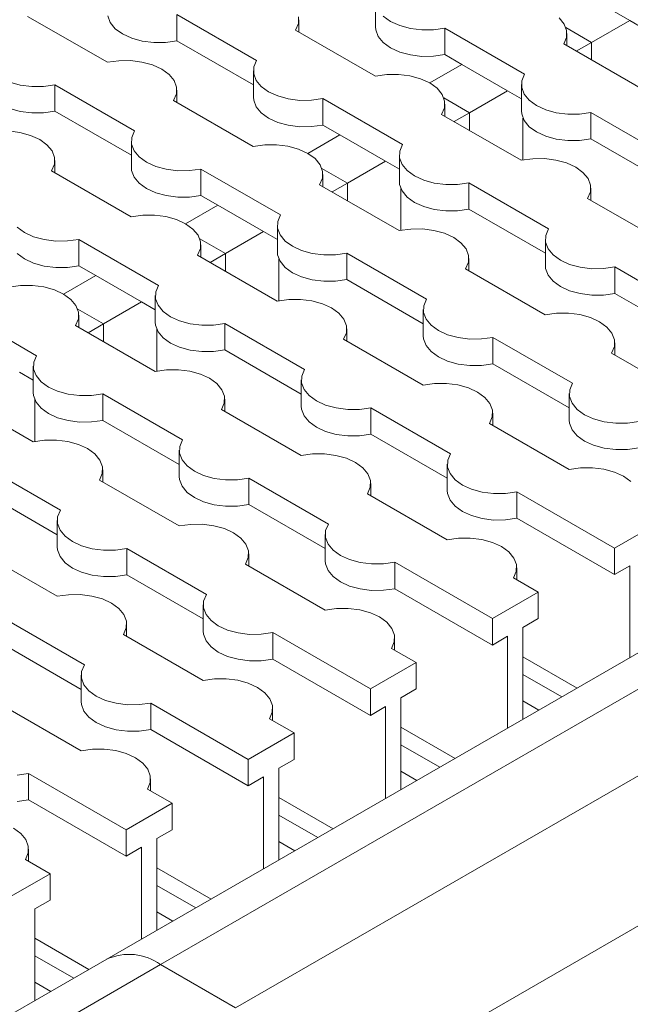
# Model space of a CAD drawing. Units: millimetres. Extents: x 0 to 420, y 0 to 297.
# Drawn here: x 157 to 160, y 68 to 72 of the extents above; entities that cross this region are included whole.
import ezdxf

# ---------------------------------------------------------------- set-up
doc = ezdxf.new("R2010")
doc.units = ezdxf.units.MM
doc.layers.add('SLD-0', color=7, linetype='Continuous')

msp = doc.modelspace()

# ---------------------------------------------------------------- linework, layer by layer
at = {"layer": 'SLD-0', "color": 7, "linetype": 'Continuous', "lineweight": 18}
for p, q in [((174.4633, 77.5121), (157.4933, 67.7155)), ((157.7433, 67.6908), (174.712, 77.4866)), ((175.0623, 77.2875), (158.0908, 67.4901)), ((158.4323, 66.9904), (175.4029, 76.7873)), ((159.9178, 72.0723), (159.7056, 72.1948)), ((158.7392, 72.1656), (158.7392, 72.0431)), ((157.4964, 71.8781), (157.127, 72.0914)), ((157.5097, 72.0625), (157.498, 72.0932)), ((157.533, 72.0341), (157.5097, 72.0625)), ((157.819, 72.1001), (158.1884, 71.8869)), ((157.819, 72.1001), (157.819, 71.9776)), ((158.3694, 72.0273), (158.3824, 72.0578)), ((158.3824, 72.0578), (158.383, 72.0892)), ((158.3843, 72.0187), (158.3843, 72.0752)), ((158.7754, 72.0925), (158.8093, 72.0679)), ((158.8093, 72.0679), (158.8519, 72.0484)), ((159.6138, 72.0558), (159.5904, 72.0841)), ((159.9178, 72.0723), (159.741, 71.9702)), ((159.9816, 72.0354), (159.9178, 72.0723)), ((157.5669, 72.0095), (157.533, 72.0341)), ((158.7388, 71.814), (158.3694, 72.0273)), ((158.7404, 72.0291), (158.7392, 72.0431)), ((158.7521, 71.9984), (158.7404, 72.0291)), ((158.8519, 72.0484), (158.901, 72.0349)), ((158.901, 72.0349), (158.9541, 72.0282)), ((158.9541, 72.0282), (159.0085, 72.0286)), ((159.0085, 72.0286), (159.0614, 72.036)), ((159.0614, 72.036), (159.4307, 71.8228)), ((159.0614, 72.036), (159.0614, 71.9136)), ((159.6254, 72.0251), (159.6138, 72.0558)), ((159.6217, 72.0391), (159.741, 71.9702)), ((159.6247, 71.9937), (159.6254, 72.0251)), ((159.6266, 71.9546), (159.6266, 72.0111)), ((157.6095, 71.99), (157.5669, 72.0095)), ((157.6586, 71.9765), (157.6095, 71.99)), ((157.7117, 71.9698), (157.6586, 71.9765)), ((157.7661, 71.9702), (157.7117, 71.9698)), ((157.819, 71.9776), (157.7661, 71.9702)), ((158.1735, 71.773), (157.819, 71.9776)), ((158.7754, 71.97), (158.7521, 71.9984)), ((158.8093, 71.9454), (158.7754, 71.97)), ((159.6118, 71.9632), (159.6247, 71.9937)), ((159.741, 71.9702), (159.6703, 71.9294)), ((159.741, 71.9702), (159.741, 71.8886)), ((158.8519, 71.9259), (158.8093, 71.9454)), ((158.901, 71.9124), (158.8519, 71.9259)), ((159.9812, 71.75), (159.6118, 71.9632)), ((157.5492, 71.8856), (157.4964, 71.8781)), ((157.6036, 71.886), (157.5492, 71.8856)), ((157.6568, 71.8793), (157.6036, 71.886)), ((157.7059, 71.8658), (157.6568, 71.8793)), ((158.1884, 71.8869), (158.1754, 71.8564)), ((158.9541, 71.9057), (158.901, 71.9124)), ((159.0085, 71.9061), (158.9541, 71.9057)), ((159.0614, 71.9136), (159.0085, 71.9061)), ((159.1399, 71.8682), (159.0614, 71.9136)), ((157.7485, 71.8463), (157.7059, 71.8658)), ((157.7824, 71.8217), (157.7485, 71.8463)), ((158.1735, 71.839), (158.1735, 71.7165)), ((158.1754, 71.8564), (158.1748, 71.825)), ((159.1399, 71.8682), (158.9909, 71.7822)), ((159.3521, 71.7457), (159.1399, 71.8682)), ((157.0438, 71.7859), (157.0929, 71.7724)), ((157.8057, 71.7933), (157.7824, 71.8217)), ((157.8173, 71.7626), (157.8057, 71.7933)), ((158.1748, 71.825), (158.1864, 71.7943)), ((158.1864, 71.7943), (158.2097, 71.7659)), ((158.7916, 71.8215), (158.7388, 71.814)), ((158.846, 71.8219), (158.7916, 71.8215)), ((158.8992, 71.8152), (158.846, 71.8219)), ((158.9483, 71.8017), (158.8992, 71.8152)), ((158.9909, 71.7822), (158.9483, 71.8017)), ((159.4178, 71.7923), (159.4171, 71.7609)), ((159.4307, 71.8228), (159.4178, 71.7923)), ((157.0929, 71.7724), (157.1461, 71.7657)), ((157.1461, 71.7657), (157.2005, 71.7661)), ((157.2005, 71.7661), (157.2533, 71.7736)), ((157.2533, 71.7736), (157.6227, 71.5603)), ((157.2533, 71.7736), (157.2533, 71.6511)), ((157.8167, 71.7312), (157.8173, 71.7626)), ((157.8186, 71.6922), (157.8186, 71.7486)), ((158.2097, 71.7659), (158.2436, 71.7414)), ((158.2436, 71.7414), (158.2862, 71.7218)), ((159.0247, 71.7576), (158.9909, 71.7822)), ((159.0481, 71.7292), (159.0247, 71.7576)), ((159.3521, 71.7457), (159.1753, 71.6437)), ((159.4159, 71.7089), (159.3521, 71.7457)), ((159.4159, 71.7749), (159.4159, 71.6524)), ((159.4171, 71.7609), (159.4288, 71.7302)), ((157.8037, 71.7007), (157.8167, 71.7312)), ((158.1731, 71.4875), (157.8037, 71.7007)), ((158.1748, 71.7025), (158.1735, 71.7165)), ((158.1864, 71.6718), (158.1748, 71.7025)), ((158.2862, 71.7218), (158.3353, 71.7083)), ((158.3353, 71.7083), (158.3884, 71.7016)), ((158.3884, 71.7016), (158.4428, 71.702)), ((158.4428, 71.702), (158.4957, 71.7095)), ((158.4957, 71.7095), (158.8651, 71.4962)), ((158.4957, 71.7095), (158.4957, 71.587)), ((159.0597, 71.6985), (159.0481, 71.7292)), ((159.056, 71.7126), (159.1753, 71.6437)), ((159.0591, 71.6671), (159.0597, 71.6985)), ((159.4288, 71.7302), (159.4521, 71.7018)), ((159.4521, 71.7018), (159.486, 71.6773)), ((157.0929, 71.6499), (157.0438, 71.6634)), ((157.1461, 71.6432), (157.0929, 71.6499)), ((157.2533, 71.6511), (157.2005, 71.6436)), ((157.6078, 71.4464), (157.2533, 71.6511)), ((158.2097, 71.6435), (158.1864, 71.6718)), ((159.0461, 71.6366), (159.0591, 71.6671)), ((159.061, 71.6281), (159.061, 71.6845)), ((159.4171, 71.6384), (159.4159, 71.6524)), ((159.486, 71.6773), (159.5286, 71.6577)), ((159.5286, 71.6577), (159.5777, 71.6442)), ((159.6852, 71.6379), (159.7381, 71.6454)), ((159.7381, 71.6454), (160.1074, 71.4321)), ((159.7381, 71.6454), (159.7381, 71.5229)), ((157.2005, 71.6436), (157.1461, 71.6432)), ((158.2436, 71.6189), (158.2097, 71.6435)), ((158.2862, 71.5993), (158.2436, 71.6189)), ((159.4155, 71.4234), (159.0461, 71.6366)), ((159.1753, 71.6437), (159.1046, 71.6029)), ((159.1753, 71.6437), (159.1753, 71.5621)), ((159.4288, 71.6077), (159.4171, 71.6384)), ((159.4228, 71.4249), (159.4228, 71.6195)), ((159.4521, 71.5794), (159.4288, 71.6077)), ((159.5777, 71.6442), (159.6308, 71.6375)), ((159.6308, 71.6375), (159.6852, 71.6379)), ((157.0911, 71.5527), (157.038, 71.5594)), ((157.6227, 71.5603), (157.6097, 71.5298)), ((158.3353, 71.5859), (158.2862, 71.5993)), ((158.3884, 71.5791), (158.3353, 71.5859)), ((158.4428, 71.5795), (158.3884, 71.5791)), ((158.4957, 71.587), (158.4428, 71.5795)), ((158.5743, 71.5416), (158.4957, 71.587)), ((159.486, 71.5548), (159.4521, 71.5794)), ((159.5286, 71.5352), (159.486, 71.5548)), ((157.1402, 71.5392), (157.0911, 71.5527)), ((157.1828, 71.5197), (157.1402, 71.5392)), ((157.2167, 71.4951), (157.1828, 71.5197)), ((157.6078, 71.5124), (157.6078, 71.39)), ((157.6097, 71.5298), (157.6091, 71.4984)), ((158.5743, 71.5416), (158.4252, 71.4556)), ((158.7864, 71.4192), (158.5743, 71.5416)), ((159.5777, 71.5218), (159.5286, 71.5352)), ((159.6308, 71.515), (159.5777, 71.5218)), ((159.6852, 71.5154), (159.6308, 71.515)), ((159.7381, 71.5229), (159.6852, 71.5154)), ((160.0926, 71.3182), (159.7381, 71.5229)), ((157.24, 71.4667), (157.2167, 71.4951)), ((157.2517, 71.4361), (157.24, 71.4667)), ((157.6091, 71.4984), (157.6207, 71.4677)), ((157.6207, 71.4677), (157.6441, 71.4394)), ((158.2259, 71.495), (158.1731, 71.4875)), ((158.2803, 71.4953), (158.2259, 71.495)), ((158.3335, 71.4886), (158.2803, 71.4953)), ((158.3826, 71.4751), (158.3335, 71.4886)), ((158.4252, 71.4556), (158.3826, 71.4751)), ((158.8521, 71.4657), (158.8515, 71.4343)), ((158.8651, 71.4962), (158.8521, 71.4657)), ((157.251, 71.4047), (157.2517, 71.4361)), ((157.2529, 71.3656), (157.2529, 71.422)), ((157.6441, 71.4394), (157.6779, 71.4148)), ((158.4591, 71.431), (158.4252, 71.4556)), ((158.4824, 71.4027), (158.4591, 71.431)), ((158.7864, 71.4192), (158.6096, 71.3171)), ((158.8502, 71.3823), (158.7864, 71.4192)), ((158.8502, 71.4483), (158.8502, 71.3259)), ((158.8515, 71.4343), (158.8631, 71.4037)), ((159.4683, 71.4309), (159.4155, 71.4234)), ((159.5227, 71.4313), (159.4683, 71.4309)), ((159.5759, 71.4245), (159.5227, 71.4313)), ((159.625, 71.4111), (159.5759, 71.4245)), ((157.238, 71.3742), (157.251, 71.4047)), ((157.6074, 71.1609), (157.238, 71.3742)), ((157.6091, 71.3759), (157.6078, 71.39)), ((157.6207, 71.3453), (157.6091, 71.3759)), ((157.6779, 71.4148), (157.7205, 71.3952)), ((157.7205, 71.3952), (157.7696, 71.3818)), ((157.7696, 71.3818), (157.8228, 71.3751)), ((157.8228, 71.3751), (157.8772, 71.3754)), ((157.8772, 71.3754), (157.93, 71.3829)), ((157.93, 71.3829), (158.2994, 71.1697)), ((157.93, 71.3829), (157.93, 71.2604)), ((158.494, 71.372), (158.4824, 71.4027)), ((158.4903, 71.386), (158.6096, 71.3171)), ((158.4934, 71.3406), (158.494, 71.372)), ((158.8631, 71.4037), (158.8864, 71.3753)), ((158.8864, 71.3753), (158.9203, 71.3507)), ((159.6676, 71.3915), (159.625, 71.4111)), ((159.7014, 71.3669), (159.6676, 71.3915)), ((157.6441, 71.3169), (157.6207, 71.3453)), ((158.4804, 71.3101), (158.4934, 71.3406)), ((158.4953, 71.3015), (158.4953, 71.358)), ((158.8515, 71.3118), (158.8502, 71.3259)), ((158.9203, 71.3507), (158.9629, 71.3312)), ((158.9629, 71.3312), (159.012, 71.3177)), ((159.7248, 71.3386), (159.7014, 71.3669)), ((159.7364, 71.3079), (159.7248, 71.3386)), ((157.6779, 71.2923), (157.6441, 71.3169)), ((157.7205, 71.2728), (157.6779, 71.2923)), ((158.8498, 71.0968), (158.4804, 71.3101)), ((158.6096, 71.3171), (158.5389, 71.2763)), ((158.6096, 71.3171), (158.6096, 71.2355)), ((158.8631, 71.2812), (158.8515, 71.3118)), ((158.8571, 71.0983), (158.8571, 71.293)), ((158.8864, 71.2528), (158.8631, 71.2812)), ((159.012, 71.3177), (159.0651, 71.311)), ((159.0651, 71.311), (159.1195, 71.3113)), ((159.1195, 71.3113), (159.1724, 71.3188)), ((159.1724, 71.3188), (159.5418, 71.1056)), ((159.1724, 71.3188), (159.1724, 71.1963)), ((159.7358, 71.2765), (159.7364, 71.3079)), ((159.7377, 71.2374), (159.7377, 71.2939)), ((157.7696, 71.2593), (157.7205, 71.2728)), ((157.8228, 71.2526), (157.7696, 71.2593)), ((157.8772, 71.253), (157.8228, 71.2526)), ((157.93, 71.2604), (157.8772, 71.253)), ((158.0086, 71.2151), (157.93, 71.2604)), ((158.9203, 71.2282), (158.8864, 71.2528)), ((159.7228, 71.246), (159.7358, 71.2765)), ((160.0922, 71.0327), (159.7228, 71.246)), ((158.0086, 71.2151), (157.8595, 71.129)), ((158.2207, 71.0926), (158.0086, 71.2151)), ((158.9629, 71.2087), (158.9203, 71.2282)), ((159.012, 71.1952), (158.9629, 71.2087)), ((159.0651, 71.1885), (159.012, 71.1952)), ((159.1195, 71.1889), (159.0651, 71.1885)), ((159.1724, 71.1963), (159.1195, 71.1889)), ((159.5269, 70.9917), (159.1724, 71.1963)), ((157.6603, 71.1684), (157.6074, 71.1609)), ((157.7147, 71.1688), (157.6603, 71.1684)), ((157.7678, 71.1621), (157.7147, 71.1688)), ((157.8169, 71.1486), (157.7678, 71.1621)), ((157.8595, 71.129), (157.8169, 71.1486)), ((158.2994, 71.1697), (158.2864, 71.1392)), ((157.0784, 71.1128), (157.1122, 71.0882)), ((157.8934, 71.1045), (157.8595, 71.129)), ((157.9167, 71.0761), (157.8934, 71.1045)), ((158.2845, 71.1218), (158.2845, 70.9993)), ((158.2864, 71.1392), (158.2858, 71.1078)), ((158.2858, 71.1078), (158.2974, 71.0771)), ((158.9026, 71.1043), (158.8498, 71.0968)), ((158.957, 71.1047), (158.9026, 71.1043)), ((159.0102, 71.098), (158.957, 71.1047)), ((159.0593, 71.0845), (159.0102, 71.098)), ((159.5418, 71.1056), (159.5288, 71.0751)), ((157.1122, 71.0882), (157.1548, 71.0687)), ((157.1548, 71.0687), (157.2039, 71.0552)), ((157.2039, 71.0552), (157.2571, 71.0485)), ((157.3115, 71.0489), (157.3643, 71.0563)), ((157.3643, 71.0563), (157.7337, 70.8431)), ((157.3643, 71.0563), (157.3643, 70.9339)), ((157.9284, 71.0454), (157.9167, 71.0761)), ((157.9246, 71.0594), (158.0439, 70.9906)), ((158.2207, 71.0926), (158.0439, 70.9906)), ((158.2845, 71.0558), (158.2207, 71.0926)), ((158.2974, 71.0771), (158.3208, 71.0487)), ((159.1019, 71.065), (159.0593, 71.0845)), ((159.1358, 71.0404), (159.1019, 71.065)), ((159.5269, 71.0577), (159.5269, 70.9352)), ((159.5288, 71.0751), (159.5282, 71.0437)), ((157.2571, 71.0485), (157.3115, 71.0489)), ((157.9147, 70.9835), (157.9277, 71.014)), ((157.9277, 71.014), (157.9284, 71.0454)), ((157.9296, 70.9749), (157.9296, 71.0314)), ((158.3208, 71.0487), (158.3546, 71.0241)), ((158.3546, 71.0241), (158.3972, 71.0046)), ((159.1591, 71.012), (159.1358, 71.0404)), ((159.1707, 70.9813), (159.1591, 71.012)), ((159.5282, 71.0437), (159.5398, 71.013)), ((159.5398, 71.013), (159.5631, 70.9846)), ((157.1122, 70.9657), (157.0784, 70.9903)), ((157.1548, 70.9462), (157.1122, 70.9657)), ((158.2841, 70.7703), (157.9147, 70.9835)), ((158.0439, 70.9906), (157.9732, 70.9497)), ((158.0439, 70.9906), (158.0439, 70.9089)), ((158.2858, 70.9853), (158.2845, 70.9993)), ((158.2974, 70.9546), (158.2858, 70.9853)), ((158.2914, 70.7718), (158.2914, 70.9664)), ((158.3972, 71.0046), (158.4463, 70.9911)), ((158.4463, 70.9911), (158.4995, 70.9844)), ((158.4995, 70.9844), (158.5539, 70.9848)), ((158.5539, 70.9848), (158.6067, 70.9923)), ((158.6067, 70.9923), (158.9761, 70.779)), ((158.6067, 70.9923), (158.6067, 70.8698)), ((159.1701, 70.9499), (159.1707, 70.9813)), ((159.172, 70.9109), (159.172, 70.9673)), ((159.5631, 70.9846), (159.597, 70.96)), ((159.597, 70.96), (159.6396, 70.9405)), ((157.2039, 70.9327), (157.1548, 70.9462)), ((157.2571, 70.926), (157.2039, 70.9327)), ((157.3115, 70.9264), (157.2571, 70.926)), ((157.3643, 70.9339), (157.3115, 70.9264)), ((157.4429, 70.8885), (157.3643, 70.9339)), ((158.3208, 70.9262), (158.2974, 70.9546)), ((158.3546, 70.9017), (158.3208, 70.9262)), ((159.1571, 70.9194), (159.1701, 70.9499)), ((159.5265, 70.7062), (159.1571, 70.9194)), ((159.5282, 70.9212), (159.5269, 70.9352)), ((159.5398, 70.8905), (159.5282, 70.9212)), ((159.6396, 70.9405), (159.6887, 70.927)), ((159.6887, 70.927), (159.7418, 70.9203)), ((159.7418, 70.9203), (159.7962, 70.9207)), ((159.7962, 70.9207), (159.8491, 70.9282)), ((159.8491, 70.9282), (160.2185, 70.7149)), ((159.8491, 70.9282), (159.8491, 70.8057)), ((157.4429, 70.8885), (157.2939, 70.8025)), ((157.655, 70.766), (157.4429, 70.8885)), ((158.3972, 70.8821), (158.3546, 70.9017)), ((158.4463, 70.8686), (158.3972, 70.8821)), ((158.4995, 70.8619), (158.4463, 70.8686)), ((158.6067, 70.8698), (158.5539, 70.8623)), ((158.9612, 70.6651), (158.6067, 70.8698)), ((159.5631, 70.8622), (159.5398, 70.8905)), ((157.0946, 70.8418), (157.0417, 70.8344)), ((157.149, 70.8422), (157.0946, 70.8418)), ((157.2021, 70.8355), (157.149, 70.8422)), ((157.2512, 70.822), (157.2021, 70.8355)), ((157.7337, 70.8431), (157.7207, 70.8126)), ((158.5539, 70.8623), (158.4995, 70.8619)), ((159.597, 70.8376), (159.5631, 70.8622)), ((159.6396, 70.818), (159.597, 70.8376)), ((157.2938, 70.8025), (157.2512, 70.822)), ((157.3277, 70.7779), (157.2938, 70.8025)), ((157.351, 70.7495), (157.3277, 70.7779)), ((157.7188, 70.7952), (157.7188, 70.6727)), ((157.7207, 70.8126), (157.7201, 70.7812)), ((157.7201, 70.7812), (157.7317, 70.7505)), ((158.337, 70.7777), (158.2841, 70.7703)), ((158.3914, 70.7781), (158.337, 70.7777)), ((158.4445, 70.7714), (158.3914, 70.7781)), ((158.9761, 70.779), (158.9631, 70.7485)), ((159.6887, 70.8046), (159.6396, 70.818)), ((159.7418, 70.7978), (159.6887, 70.8046)), ((159.7962, 70.7982), (159.7418, 70.7978)), ((159.8491, 70.8057), (159.7962, 70.7982)), ((160.2036, 70.601), (159.8491, 70.8057)), ((157.3627, 70.7189), (157.351, 70.7495)), ((157.3589, 70.7329), (157.4782, 70.664)), ((157.655, 70.766), (157.4782, 70.664)), ((157.7188, 70.7292), (157.655, 70.766)), ((157.7317, 70.7505), (157.7551, 70.7222)), ((158.4936, 70.7579), (158.4445, 70.7714)), ((158.5362, 70.7384), (158.4936, 70.7579)), ((158.5701, 70.7138), (158.5362, 70.7384)), ((158.9631, 70.7485), (158.9625, 70.7171)), ((156.7986, 70.7298), (157.168, 70.5165)), ((157.3491, 70.6569), (157.362, 70.6874)), ((157.362, 70.6874), (157.3627, 70.7189)), ((157.3639, 70.6484), (157.3639, 70.7048)), ((157.7551, 70.7222), (157.7889, 70.6976)), ((157.7889, 70.6976), (157.8315, 70.678)), ((158.5934, 70.6854), (158.5701, 70.7138)), ((158.9612, 70.7311), (158.9612, 70.6087)), ((158.9625, 70.7171), (158.9741, 70.6864)), ((158.9741, 70.6864), (158.9975, 70.6581)), ((159.5793, 70.7137), (159.5265, 70.7062)), ((159.6337, 70.714), (159.5793, 70.7137)), ((159.6869, 70.7073), (159.6337, 70.714)), ((159.736, 70.6938), (159.6869, 70.7073)), ((159.7786, 70.6743), (159.736, 70.6938)), ((157.7184, 70.4437), (157.3491, 70.6569)), ((157.4782, 70.664), (157.4075, 70.6232)), ((157.4782, 70.664), (157.4782, 70.5824)), ((157.7201, 70.6587), (157.7188, 70.6727)), ((157.7317, 70.628), (157.7201, 70.6587)), ((157.8315, 70.678), (157.8806, 70.6646)), ((157.8806, 70.6646), (157.9338, 70.6578)), ((157.9338, 70.6578), (157.9882, 70.6582)), ((157.9882, 70.6582), (158.041, 70.6657)), ((158.041, 70.6657), (158.4104, 70.4525)), ((158.041, 70.6657), (158.041, 70.5432)), ((158.6051, 70.6548), (158.5934, 70.6854)), ((158.6044, 70.6234), (158.6051, 70.6548)), ((158.6063, 70.5843), (158.6063, 70.6407)), ((158.9975, 70.6581), (159.0313, 70.6335)), ((159.8125, 70.6497), (159.7786, 70.6743)), ((159.8358, 70.6214), (159.8125, 70.6497)), ((157.7257, 70.4452), (157.7257, 70.6399)), ((157.7551, 70.5997), (157.7317, 70.628)), ((157.7889, 70.5751), (157.7551, 70.5997)), ((158.5914, 70.5929), (158.6044, 70.6234)), ((158.9625, 70.5946), (158.9612, 70.6087)), ((158.9741, 70.564), (158.9625, 70.5946)), ((159.0313, 70.6335), (159.0739, 70.6139)), ((159.0739, 70.6139), (159.123, 70.6005)), ((159.123, 70.6005), (159.1762, 70.5938)), ((159.2306, 70.5941), (159.2834, 70.6016)), ((159.2834, 70.6016), (159.6528, 70.3884)), ((159.2834, 70.6016), (159.2834, 70.4791)), ((159.8474, 70.5907), (159.8358, 70.6214)), ((157.8315, 70.5556), (157.7889, 70.5751)), ((157.8806, 70.5421), (157.8315, 70.5556)), ((158.9608, 70.3796), (158.5914, 70.5929)), ((158.9975, 70.5356), (158.9741, 70.564)), ((159.1762, 70.5938), (159.2306, 70.5941)), ((159.8338, 70.5288), (159.8468, 70.5593)), ((159.8468, 70.5593), (159.8474, 70.5907)), ((159.8487, 70.5202), (159.8487, 70.5767)), ((157.168, 70.5165), (157.1551, 70.486)), ((157.9338, 70.5354), (157.8806, 70.5421)), ((157.9882, 70.5357), (157.9338, 70.5354)), ((158.041, 70.5432), (157.9882, 70.5357)), ((158.3955, 70.3385), (158.041, 70.5432)), ((159.0313, 70.511), (158.9975, 70.5356)), ((159.0739, 70.4915), (159.0313, 70.511)), ((160.2032, 70.3155), (159.8338, 70.5288)), ((157.1532, 70.4687), (157.1532, 70.3462)), ((157.1551, 70.486), (157.1544, 70.4546)), ((159.123, 70.478), (159.0739, 70.4915)), ((159.1762, 70.4713), (159.123, 70.478)), ((159.2306, 70.4717), (159.1762, 70.4713)), ((159.2834, 70.4791), (159.2306, 70.4717)), ((159.6379, 70.2745), (159.2834, 70.4791)), ((157.1532, 70.4026), (157.0893, 70.4395)), ((157.1544, 70.4546), (157.166, 70.424)), ((157.166, 70.424), (157.1894, 70.3956)), ((157.7713, 70.4512), (157.7184, 70.4437)), ((157.8257, 70.4516), (157.7713, 70.4512)), ((157.8788, 70.4448), (157.8257, 70.4516)), ((157.9279, 70.4314), (157.8788, 70.4448)), ((157.9705, 70.4118), (157.9279, 70.4314)), ((158.0044, 70.3872), (157.9705, 70.4118)), ((158.3974, 70.422), (158.3968, 70.3906)), ((158.4104, 70.4525), (158.3974, 70.422)), ((157.1894, 70.3956), (157.2232, 70.371)), ((157.2232, 70.371), (157.2658, 70.3515)), ((158.0277, 70.3589), (158.0044, 70.3872)), ((158.3955, 70.4046), (158.3955, 70.2821)), ((158.3968, 70.3906), (158.4084, 70.3599)), ((159.0137, 70.3871), (158.9608, 70.3796)), ((159.0681, 70.3875), (159.0137, 70.3871)), ((159.1212, 70.3808), (159.0681, 70.3875)), ((159.1703, 70.3673), (159.1212, 70.3808)), ((159.2129, 70.3477), (159.1703, 70.3673)), ((159.6528, 70.3884), (159.6398, 70.3579)), ((157.1528, 70.1171), (156.7834, 70.3304)), ((157.1544, 70.3322), (157.1532, 70.3462)), ((157.166, 70.3015), (157.1544, 70.3322)), ((157.2658, 70.3515), (157.315, 70.338)), ((157.315, 70.338), (157.3681, 70.3313)), ((157.3681, 70.3313), (157.4225, 70.3317)), ((157.4225, 70.3317), (157.4753, 70.3391)), ((157.4753, 70.3391), (157.8447, 70.1259)), ((157.4753, 70.3391), (157.4753, 70.2166)), ((158.0394, 70.3282), (158.0277, 70.3589)), ((158.0387, 70.2968), (158.0394, 70.3282)), ((158.4084, 70.3599), (158.4318, 70.3315)), ((158.4318, 70.3315), (158.4656, 70.3069)), ((159.2468, 70.3232), (159.2129, 70.3477)), ((159.2701, 70.2948), (159.2468, 70.3232)), ((159.6379, 70.3405), (159.6379, 70.218)), ((159.6398, 70.3579), (159.6392, 70.3265)), ((159.6392, 70.3265), (159.6508, 70.2958)), ((157.16, 70.1186), (157.16, 70.3133)), ((157.1894, 70.2731), (157.166, 70.3015)), ((158.0258, 70.2663), (158.0387, 70.2968)), ((158.0406, 70.2577), (158.0406, 70.3142)), ((158.3968, 70.2681), (158.3955, 70.2821)), ((158.4656, 70.3069), (158.5082, 70.2874)), ((158.5082, 70.2874), (158.5573, 70.2739)), ((158.6649, 70.2676), (158.7177, 70.275)), ((158.7177, 70.275), (159.0871, 70.0618)), ((158.7177, 70.275), (158.7177, 70.1526)), ((159.2818, 70.2641), (159.2701, 70.2948)), ((159.6508, 70.2958), (159.6742, 70.2674)), ((157.2232, 70.2485), (157.1894, 70.2731)), ((157.2658, 70.229), (157.2232, 70.2485)), ((157.315, 70.2155), (157.2658, 70.229)), ((158.3951, 70.0531), (158.0258, 70.2663)), ((158.4084, 70.2374), (158.3968, 70.2681)), ((158.4318, 70.209), (158.4084, 70.2374)), ((158.5573, 70.2739), (158.6105, 70.2672)), ((158.6105, 70.2672), (158.6649, 70.2676)), ((159.2681, 70.2022), (159.2811, 70.2327)), ((159.2811, 70.2327), (159.2818, 70.2641)), ((159.283, 70.1936), (159.283, 70.2501)), ((159.6742, 70.2674), (159.708, 70.2428)), ((159.708, 70.2428), (159.7506, 70.2233)), ((157.3681, 70.2088), (157.315, 70.2155)), ((157.4225, 70.2092), (157.3681, 70.2088)), ((157.4753, 70.2166), (157.4225, 70.2092)), ((157.8299, 70.012), (157.4753, 70.2166)), ((158.4656, 70.1844), (158.4318, 70.209)), ((158.5082, 70.1649), (158.4656, 70.1844)), ((159.6375, 69.989), (159.2681, 70.2022)), ((159.6392, 70.204), (159.6379, 70.218)), ((159.6508, 70.1733), (159.6392, 70.204)), ((159.7506, 70.2233), (159.7997, 70.2098)), ((159.7997, 70.2098), (159.8529, 70.2031)), ((159.8529, 70.2031), (159.9073, 70.2035)), ((159.9073, 70.2035), (159.9601, 70.211)), ((158.5573, 70.1514), (158.5082, 70.1649)), ((158.6105, 70.1447), (158.5573, 70.1514)), ((158.6649, 70.1451), (158.6105, 70.1447)), ((158.7177, 70.1526), (158.6649, 70.1451)), ((159.0722, 69.9479), (158.7177, 70.1526)), ((159.6742, 70.1449), (159.6508, 70.1733)), ((159.708, 70.1204), (159.6742, 70.1449)), ((157.2056, 70.1246), (157.1528, 70.1171)), ((157.26, 70.125), (157.2056, 70.1246)), ((157.3131, 70.1183), (157.26, 70.125)), ((157.3623, 70.1048), (157.3131, 70.1183)), ((157.4049, 70.0853), (157.3623, 70.1048)), ((157.8318, 70.0954), (157.8311, 70.064)), ((157.8447, 70.1259), (157.8318, 70.0954)), ((159.7506, 70.1008), (159.708, 70.1204)), ((159.7997, 70.0873), (159.7506, 70.1008)), ((157.4387, 70.0607), (157.4049, 70.0853)), ((157.462, 70.0323), (157.4387, 70.0607)), ((157.8299, 70.078), (157.8299, 69.9555)), ((157.8311, 70.064), (157.8427, 70.0333)), ((158.448, 70.0605), (158.3951, 70.0531)), ((158.5024, 70.0609), (158.448, 70.0605)), ((158.5555, 70.0542), (158.5024, 70.0609)), ((158.6046, 70.0407), (158.5555, 70.0542)), ((159.0871, 70.0618), (159.0742, 70.0313)), ((159.8529, 70.0806), (159.7997, 70.0873)), ((159.9073, 70.081), (159.8529, 70.0806)), ((159.9601, 70.0885), (159.9073, 70.081)), ((156.9096, 70.0126), (157.279, 69.7993)), ((157.4737, 70.0016), (157.462, 70.0323)), ((157.473, 69.9702), (157.4737, 70.0016)), ((157.8427, 70.0333), (157.8661, 70.0049)), ((157.8661, 70.0049), (157.8999, 69.9804)), ((158.6472, 70.0212), (158.6046, 70.0407)), ((158.6811, 69.9966), (158.6472, 70.0212)), ((159.0722, 70.0139), (159.0722, 69.8914)), ((159.0742, 70.0313), (159.0735, 69.9999)), ((157.4601, 69.9397), (157.473, 69.9702)), ((157.4749, 69.9312), (157.4749, 69.9876)), ((157.8311, 69.9415), (157.8299, 69.9555)), ((157.8999, 69.9804), (157.9425, 69.9608)), ((157.9425, 69.9608), (157.9917, 69.9473)), ((158.7044, 69.9682), (158.6811, 69.9966)), ((158.7161, 69.9375), (158.7044, 69.9682)), ((159.0735, 69.9999), (159.0851, 69.9692)), ((159.0851, 69.9692), (159.1085, 69.9409)), ((159.6904, 69.9964), (159.6375, 69.989)), ((159.7448, 69.9968), (159.6904, 69.9964)), ((159.7979, 69.9901), (159.7448, 69.9968)), ((159.847, 69.9766), (159.7979, 69.9901)), ((159.8896, 69.9571), (159.847, 69.9766)), ((159.9235, 69.9325), (159.8896, 69.9571)), ((157.8295, 69.7265), (157.4601, 69.9397)), ((157.8427, 69.9108), (157.8311, 69.9415)), ((157.8661, 69.8825), (157.8427, 69.9108)), ((157.9917, 69.9473), (158.0448, 69.9406)), ((158.0448, 69.9406), (158.0992, 69.941)), ((158.0992, 69.941), (158.152, 69.9485)), ((158.152, 69.9485), (158.5214, 69.7352)), ((158.152, 69.9485), (158.152, 69.826)), ((158.7154, 69.9061), (158.7161, 69.9375)), ((158.7173, 69.8671), (158.7173, 69.9235)), ((159.1085, 69.9409), (159.1423, 69.9163)), ((159.1423, 69.9163), (159.1849, 69.8967)), ((157.2642, 69.6854), (156.9096, 69.8901)), ((157.8999, 69.8579), (157.8661, 69.8825)), ((158.7025, 69.8756), (158.7154, 69.9061)), ((159.0718, 69.6624), (158.7025, 69.8756)), ((159.0735, 69.8774), (159.0722, 69.8914)), ((159.0851, 69.8467), (159.0735, 69.8774)), ((159.1849, 69.8967), (159.234, 69.8833)), ((159.234, 69.8833), (159.2872, 69.8765)), ((159.2872, 69.8765), (159.3416, 69.8769)), ((159.3416, 69.8769), (159.3944, 69.8844)), ((159.3944, 69.8844), (159.847, 69.6231)), ((159.3944, 69.8844), (159.3944, 69.7619)), ((157.9425, 69.8383), (157.8999, 69.8579)), ((157.9917, 69.8249), (157.9425, 69.8383)), ((158.0448, 69.8181), (157.9917, 69.8249)), ((158.0992, 69.8185), (158.0448, 69.8181)), ((158.152, 69.826), (158.0992, 69.8185)), ((158.5066, 69.6213), (158.152, 69.826)), ((159.1085, 69.8184), (159.0851, 69.8467)), ((159.1423, 69.7938), (159.1085, 69.8184)), ((157.279, 69.7993), (157.2661, 69.7688)), ((159.1849, 69.7743), (159.1423, 69.7938)), ((159.234, 69.7608), (159.1849, 69.7743)), ((157.2642, 69.7514), (157.2642, 69.629)), ((157.2661, 69.7688), (157.2654, 69.7374)), ((157.2654, 69.7374), (157.2771, 69.7067)), ((157.8823, 69.734), (157.8295, 69.7265)), ((157.9367, 69.7343), (157.8823, 69.734)), ((157.9898, 69.7276), (157.9367, 69.7343)), ((158.039, 69.7142), (157.9898, 69.7276)), ((158.5214, 69.7352), (158.5085, 69.7047)), ((159.2872, 69.7541), (159.234, 69.7608)), ((159.3416, 69.7544), (159.2872, 69.7541)), ((159.3944, 69.7619), (159.3416, 69.7544)), ((159.847, 69.5006), (159.3944, 69.7619)), ((160.0592, 69.7456), (159.847, 69.6231)), ((157.2771, 69.7067), (157.3004, 69.6784)), ((158.0816, 69.6946), (158.039, 69.7142)), ((158.1154, 69.67), (158.0816, 69.6946)), ((158.5066, 69.6874), (158.5066, 69.5649)), ((158.5085, 69.7047), (158.5078, 69.6733)), ((157.3004, 69.6784), (157.3342, 69.6538)), ((157.3342, 69.6538), (157.3768, 69.6343)), ((158.1387, 69.6417), (158.1154, 69.67)), ((158.1504, 69.611), (158.1387, 69.6417)), ((158.5078, 69.6733), (158.5194, 69.6427)), ((158.5194, 69.6427), (158.5428, 69.6143)), ((159.1247, 69.6699), (159.0718, 69.6624)), ((159.1791, 69.6703), (159.1247, 69.6699)), ((159.2322, 69.6635), (159.1791, 69.6703)), ((159.2814, 69.6501), (159.2322, 69.6635)), ((159.3239, 69.6305), (159.2814, 69.6501)), ((157.2638, 69.3999), (156.8944, 69.6132)), ((157.2654, 69.6149), (157.2642, 69.629)), ((157.2771, 69.5843), (157.2654, 69.6149)), ((157.3768, 69.6343), (157.426, 69.6208)), ((157.426, 69.6208), (157.4791, 69.6141)), ((157.4791, 69.6141), (157.5335, 69.6144)), ((157.5335, 69.6144), (157.5863, 69.6219)), ((157.5863, 69.6219), (157.9557, 69.4087)), ((157.5863, 69.6219), (157.5863, 69.4994)), ((158.1497, 69.5796), (158.1504, 69.611)), ((158.1516, 69.5405), (158.1516, 69.597)), ((158.5428, 69.6143), (158.5766, 69.5897)), ((158.5766, 69.5897), (158.6192, 69.5702)), ((159.3578, 69.6059), (159.3239, 69.6305)), ((159.3811, 69.5776), (159.3578, 69.6059)), ((159.847, 69.6231), (159.847, 69.5006)), ((157.3004, 69.5559), (157.2771, 69.5843)), ((157.3342, 69.5313), (157.3004, 69.5559)), ((158.1368, 69.5491), (158.1497, 69.5796)), ((158.5062, 69.3358), (158.1368, 69.5491)), ((158.5078, 69.5509), (158.5066, 69.5649)), ((158.5194, 69.5202), (158.5078, 69.5509)), ((158.6192, 69.5702), (158.6684, 69.5567)), ((158.6684, 69.5567), (158.7215, 69.55)), ((158.7215, 69.55), (158.7759, 69.5504)), ((158.7759, 69.5504), (158.8287, 69.5578)), ((158.8287, 69.5578), (159.2814, 69.2965)), ((158.8287, 69.5578), (158.8287, 69.4353)), ((159.3928, 69.5469), (159.3811, 69.5776)), ((159.3921, 69.5155), (159.3928, 69.5469)), ((157.3768, 69.5118), (157.3342, 69.5313)), ((157.426, 69.4983), (157.3768, 69.5118)), ((157.4791, 69.4916), (157.426, 69.4983)), ((157.5863, 69.4994), (157.5335, 69.492)), ((157.9409, 69.2948), (157.5863, 69.4994)), ((158.5428, 69.4918), (158.5194, 69.5202)), ((159.3792, 69.485), (159.3921, 69.5155)), ((159.394, 69.4764), (159.394, 69.5329)), ((159.9178, 69.5414), (159.847, 69.5006)), ((159.9178, 69.5414), (159.9178, 69.1151)), ((157.5335, 69.492), (157.4791, 69.4916)), ((158.5766, 69.4672), (158.5428, 69.4918)), ((158.6192, 69.4477), (158.5766, 69.4672)), ((159.4935, 69.419), (159.3792, 69.485)), ((157.3166, 69.4074), (157.2638, 69.3999)), ((157.371, 69.4078), (157.3166, 69.4074)), ((157.4241, 69.4011), (157.371, 69.4078)), ((157.9557, 69.4087), (157.9428, 69.3782)), ((158.6684, 69.4342), (158.6192, 69.4477)), ((158.7215, 69.4275), (158.6684, 69.4342)), ((158.7759, 69.4279), (158.7215, 69.4275)), ((158.8287, 69.4353), (158.7759, 69.4279)), ((159.2814, 69.174), (158.8287, 69.4353)), ((159.4935, 69.419), (159.2814, 69.2965)), ((159.4935, 69.419), (159.4935, 69.2965)), ((157.4733, 69.3876), (157.4241, 69.4011)), ((157.5159, 69.3681), (157.4733, 69.3876)), ((157.5497, 69.3435), (157.5159, 69.3681)), ((157.9409, 69.3608), (157.9409, 69.2383)), ((157.9428, 69.3782), (157.9421, 69.3468)), ((157.5731, 69.3151), (157.5497, 69.3435)), ((157.5847, 69.2844), (157.5731, 69.3151)), ((157.9421, 69.3468), (157.9538, 69.3161)), ((157.9538, 69.3161), (157.9771, 69.2877)), ((158.559, 69.3433), (158.5062, 69.3358)), ((158.6134, 69.3437), (158.559, 69.3433)), ((158.6665, 69.337), (158.6134, 69.3437)), ((158.7157, 69.3235), (158.6665, 69.337)), ((158.7583, 69.304), (158.7157, 69.3235)), ((157.0207, 69.2954), (157.39, 69.0821)), ((157.584, 69.253), (157.5847, 69.2844)), ((157.5859, 69.2139), (157.5859, 69.2704)), ((157.9771, 69.2877), (158.0109, 69.2631)), ((158.7921, 69.2794), (158.7583, 69.304)), ((158.8154, 69.251), (158.7921, 69.2794)), ((159.2814, 69.2965), (159.2814, 69.174)), ((159.4935, 69.2965), (159.4228, 69.2557)), ((157.5711, 69.2225), (157.584, 69.253)), ((157.9421, 69.2243), (157.9409, 69.2383)), ((157.9538, 69.1936), (157.9421, 69.2243)), ((158.0109, 69.2631), (158.0535, 69.2436)), ((158.0535, 69.2436), (158.1027, 69.2301)), ((158.1027, 69.2301), (158.1558, 69.2234)), ((158.1558, 69.2234), (158.2102, 69.2238)), ((158.2102, 69.2238), (158.263, 69.2313)), ((158.263, 69.2313), (158.7157, 68.97)), ((158.263, 69.2313), (158.263, 69.1088)), ((158.8271, 69.2203), (158.8154, 69.251)), ((159.4228, 68.8294), (159.4228, 69.2557)), ((157.9405, 69.0093), (157.5711, 69.2225)), ((157.9771, 69.1652), (157.9538, 69.1936)), ((158.8135, 69.1584), (158.8264, 69.1889)), ((158.8264, 69.1889), (158.8271, 69.2203)), ((158.8283, 69.1499), (158.8283, 69.2063)), ((159.3521, 69.2149), (159.2814, 69.174)), ((159.3521, 69.2149), (159.3521, 68.7886)), ((157.3752, 68.9682), (157.0207, 69.1729)), ((158.0109, 69.1407), (157.9771, 69.1652)), ((158.0535, 69.1211), (158.0109, 69.1407)), ((158.9278, 69.0924), (158.8135, 69.1584)), ((158.1027, 69.1076), (158.0535, 69.1211)), ((158.1558, 69.1009), (158.1027, 69.1076)), ((158.2102, 69.1013), (158.1558, 69.1009)), ((158.263, 69.1088), (158.2102, 69.1013)), ((158.7157, 68.8475), (158.263, 69.1088)), ((158.9278, 69.0924), (158.7157, 68.97)), ((158.9278, 69.0924), (158.9278, 68.9699)), ((159.4228, 69.1195), (159.6741, 68.9744)), ((157.3771, 69.0516), (157.3764, 69.0202)), ((157.39, 69.0821), (157.3771, 69.0516)), ((157.3752, 69.0342), (157.3752, 68.9117)), ((157.3764, 69.0202), (157.3881, 68.9895)), ((157.9933, 69.0167), (157.9405, 69.0093)), ((158.0477, 69.0171), (157.9933, 69.0167)), ((158.1008, 69.0104), (158.0477, 69.0171)), ((158.15, 68.9969), (158.1008, 69.0104)), ((158.1926, 68.9774), (158.15, 68.9969)), ((159.4228, 69.0379), (159.6033, 68.9336)), ((157.3881, 68.9895), (157.4114, 68.9612)), ((157.4114, 68.9612), (157.4453, 68.9366)), ((158.2264, 68.9528), (158.1926, 68.9774)), ((158.2498, 68.9244), (158.2264, 68.9528)), ((158.7157, 68.97), (158.7157, 68.8475)), ((158.9278, 68.9699), (158.8571, 68.9291)), ((157.3764, 68.8977), (157.3752, 68.9117)), ((157.4453, 68.9366), (157.4878, 68.917)), ((157.4878, 68.917), (157.537, 68.9036)), ((157.6445, 68.8972), (157.6974, 68.9047)), ((157.6974, 68.9047), (158.15, 68.6434)), ((157.6974, 68.9047), (157.6974, 68.7822)), ((158.2614, 68.8938), (158.2498, 68.9244)), ((158.8571, 68.5028), (158.8571, 68.9291)), ((159.4973, 68.8724), (159.4228, 68.9154)), ((157.3748, 68.6827), (157.0054, 68.896)), ((157.3881, 68.8671), (157.3764, 68.8977)), ((157.4114, 68.8387), (157.3881, 68.8671)), ((157.537, 68.9036), (157.5901, 68.8968)), ((157.5901, 68.8968), (157.6445, 68.8972)), ((158.2478, 68.8319), (158.2607, 68.8624)), ((158.2607, 68.8624), (158.2614, 68.8938)), ((158.2626, 68.8233), (158.2626, 68.8798)), ((158.7864, 68.8883), (158.7157, 68.8475)), ((158.7864, 68.8883), (158.7864, 68.462)), ((157.4453, 68.8141), (157.4114, 68.8387)), ((157.4878, 68.7946), (157.4453, 68.8141)), ((158.3621, 68.7659), (158.2478, 68.8319)), ((157.537, 68.7811), (157.4878, 68.7946)), ((157.5901, 68.7744), (157.537, 68.7811)), ((157.6445, 68.7748), (157.5901, 68.7744)), ((157.6974, 68.7822), (157.6445, 68.7748)), ((158.15, 68.5209), (157.6974, 68.7822)), ((158.8571, 68.7929), (159.1084, 68.6479)), ((158.3621, 68.7659), (158.15, 68.6434)), ((158.3621, 68.7659), (158.3621, 68.6434)), ((157.4276, 68.6902), (157.3748, 68.6827)), ((157.482, 68.6906), (157.4276, 68.6902)), ((157.5352, 68.6839), (157.482, 68.6906)), ((157.5843, 68.6704), (157.5352, 68.6839)), ((158.8571, 68.7113), (159.0377, 68.6071)), ((157.6269, 68.6508), (157.5843, 68.6704)), ((157.6607, 68.6262), (157.6269, 68.6508)), ((158.15, 68.6434), (158.15, 68.5209)), ((158.3621, 68.6434), (158.2914, 68.6026)), ((157.6841, 68.5979), (157.6607, 68.6262)), ((157.6957, 68.5672), (157.6841, 68.5979)), ((158.2914, 68.1763), (158.2914, 68.6026)), ((158.9316, 68.5458), (158.8571, 68.5888)), ((157.0788, 68.5707), (157.1317, 68.5781)), ((157.1317, 68.5781), (157.5843, 68.3168)), ((157.1317, 68.5781), (157.1317, 68.4557)), ((157.695, 68.5358), (157.6957, 68.5672)), ((157.6969, 68.4967), (157.6969, 68.5532)), ((158.2207, 68.5617), (158.15, 68.5209)), ((158.2207, 68.5617), (158.2207, 68.1354)), ((157.6821, 68.5053), (157.695, 68.5358)), ((157.7964, 68.4393), (157.6821, 68.5053)), ((157.1317, 68.4557), (157.0788, 68.4482)), ((157.5843, 68.1944), (157.1317, 68.4557)), ((158.2914, 68.4664), (158.5427, 68.3213)), ((157.7964, 68.4393), (157.5843, 68.3168)), ((157.7964, 68.4393), (157.7964, 68.3168)), ((158.2914, 68.3847), (158.472, 68.2805)), ((157.095, 68.2997), (157.0612, 68.3243)), ((157.5843, 68.3168), (157.5843, 68.1944)), ((157.7964, 68.3168), (157.7257, 68.276)), ((157.1184, 68.2713), (157.095, 68.2997)), ((157.13, 68.2406), (157.1184, 68.2713)), ((157.7257, 67.8497), (157.7257, 68.276)), ((157.1294, 68.2092), (157.13, 68.2406)), ((157.1313, 68.1702), (157.1313, 68.2266)), ((157.655, 68.2352), (157.5843, 68.1944)), ((157.655, 68.2352), (157.655, 67.8089)), ((158.3659, 68.2193), (158.2914, 68.2623)), ((157.1164, 68.1787), (157.1294, 68.2092)), ((157.2308, 68.1127), (157.1164, 68.1787)), ((157.7257, 68.1398), (157.977, 67.9948)), ((157.2308, 68.1127), (157.0186, 67.9903)), ((157.2308, 68.1127), (157.2308, 67.9903)), ((157.7257, 68.0582), (157.9063, 67.9539)), ((157.2308, 67.9903), (157.16, 67.9494)), ((157.16, 67.5231), (157.16, 67.9494)), ((157.8002, 67.8927), (157.7257, 67.9357)), ((157.16, 67.8133), (157.4113, 67.6682)), ((157.16, 67.7316), (157.3406, 67.6274)), ((157.4933, 67.7155), (140.5233, 57.9189)), ((157.7433, 67.6908), (140.7746, 57.8949)), ((157.7433, 67.6908), (158.0908, 67.4901)), ((157.2345, 67.5661), (157.16, 67.6091))]:
    msp.add_line(p, q, dxfattribs=at)
msp.add_arc((396.4863, -354.3677), 491.932, 117.115032, 119.976406, dxfattribs=at)
at = {"layer": 'SLD-0', "color": 251, "linetype": 'Continuous', "lineweight": 18, "true_color": 0x6a6a6a}
msp.add_arc((157.5973, 67.4913), 0.2472, 53.8071, 114.8825, dxfattribs=at)
at = {"layer": 'SLD-0', "color": 7, "linetype": 'Continuous', "lineweight": 18}
msp.add_open_spline([(172.0463, 83.5344), (171.7453, 83.3799), (170.8726, 82.932), (169.4335, 82.1871), (167.7312, 81.2983), (166.0362, 80.405), (164.3482, 79.5071), (162.6673, 78.6048), (160.9937, 77.698), (159.3272, 76.7868), (157.668, 75.8712), (156.0162, 74.9512), (154.3716, 74.0268), (152.7344, 73.098), (151.427, 72.3497), (150.6657, 71.9108), (150.4458, 71.784)], degree=3, knots=[0, 0, 0, 0, 0.0407, 0.118023, 0.195347, 0.27267, 0.349994, 0.427318, 0.504642, 0.581966, 0.65929, 0.736614, 0.813938, 0.891262, 0.968586, 1, 1, 1, 1], dxfattribs=at)
at = {"layer": 'SLD-0', "color": 251, "linetype": 'Continuous', "lineweight": 18, "true_color": 0x6a6a6a}
msp.add_open_spline([(171.1738, 70.6417), (171.03, 70.5494), (170.7424, 70.3646), (170.3147, 70.0574), (169.8907, 69.7313), (169.4202, 69.3441), (168.9055, 68.8905), (168.3497, 68.3653), (167.785, 67.7988), (167.2129, 67.1911), (166.6338, 66.5435), (166.0643, 65.8794), (165.5028, 65.2027), (164.9479, 64.5175), (164.4447, 63.886), (163.9903, 63.3122), (163.5818, 62.8003), (163.1711, 62.2957), (162.7821, 61.8321), (162.4137, 61.4122), (162.0665, 61.0363), (161.7156, 60.6774), (161.3618, 60.3388), (161.007, 60.0245), (160.6521, 59.7369), (160.2982, 59.4713), (159.9447, 59.223), (159.5923, 58.9879), (159.2312, 58.7556), (158.8613, 58.5215), (158.482, 58.277), (158.1027, 58.0202), (157.724, 57.7426), (157.39, 57.4726), (157.1016, 57.2142), (156.8587, 56.9768), (156.6191, 56.7218), (156.3847, 56.4497), (156.157, 56.1604), (155.9378, 55.8542), (155.7265, 55.5344), (155.5229, 55.204), (155.3266, 54.866), (155.0794, 54.4184), (154.7863, 53.8581), (154.4422, 53.1894), (154.1357, 52.6125), (153.8621, 52.1316), (153.6268, 51.744), (153.3807, 51.3662), (153.1232, 51.0013), (152.8412, 50.6361), (152.5324, 50.2766), (152.1964, 49.9276), (151.9319, 49.6735), (151.7775, 49.5428), (151.7417, 49.5125)], degree=3, knots=[0, 0, 0, 0, 0.019145, 0.038309, 0.057478, 0.076631, 0.102787, 0.128958, 0.155121, 0.183888, 0.212662, 0.241457, 0.270269, 0.299083, 0.327876, 0.349341, 0.37081, 0.392272, 0.413726, 0.431262, 0.448834, 0.466408, 0.483959, 0.501477, 0.518825, 0.536189, 0.553575, 0.57097, 0.588345, 0.607166, 0.626015, 0.644845, 0.663638, 0.682413, 0.694668, 0.706966, 0.719269, 0.731547, 0.743784, 0.756023, 0.768289, 0.780583, 0.792881, 0.805145, 0.82858, 0.852025, 0.875463, 0.889648, 0.90387, 0.918089, 0.93228, 0.94644, 0.962606, 0.978824, 0.995095, 1, 1, 1, 1], dxfattribs=at)

doc.saveas('drawing.dxf')
